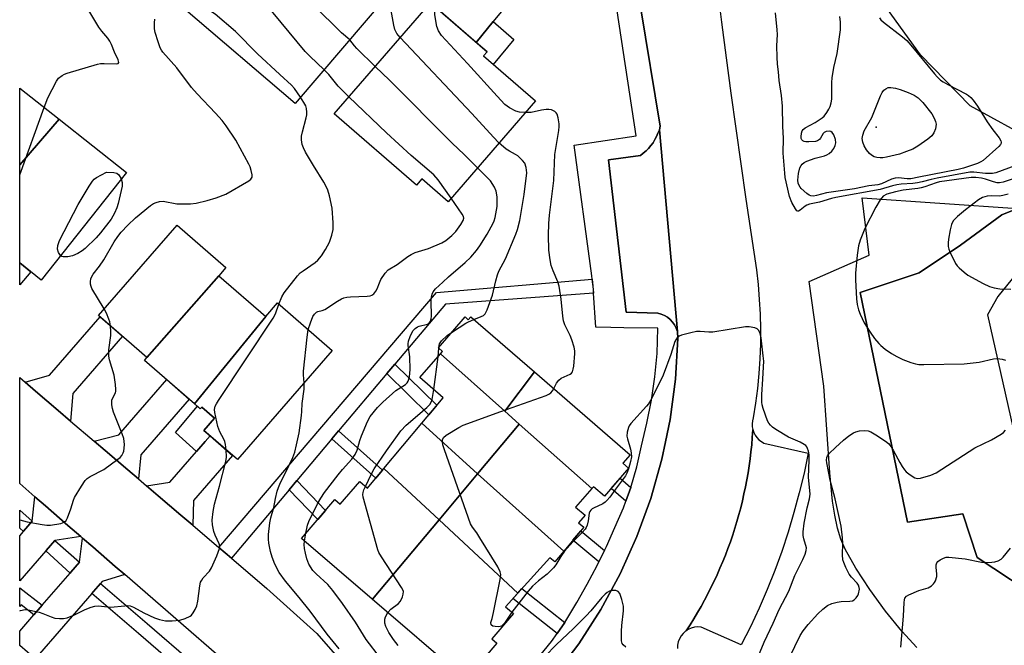
# Model space of a CAD drawing. Units: inches. Extents: x 1261765 to 1267765, y 529452 to 533453.
# Drawn here: x 1261765 to 1262064, y 531717 to 531907 of the extents above; entities that cross this region are included whole.
import ezdxf

# ---------------------------------------------------------------- set-up
doc = ezdxf.new("R2010")
doc.units = ezdxf.units.IN
doc.header["$MEASUREMENT"] = 0
for name, color, linetype in [('BLDG-Footprint', 5, 'Continuous'), ('ELEV-Spot Elevation', 7, 'Continuous'), ('TRANS-Non Street Sidewalk', 7, 'Continuous'), ('TRANS-Parking Lot', 4, 'Continuous'), ('TRANS-Road', 130, 'Continuous'), ('TRANS-Street Sidewalk', 7, 'Continuous'), ('Undefined', 1, 'Continuous')]:
    doc.layers.add(name, color=color, linetype=linetype)

msp = doc.modelspace()

# ---------------------------------------------------------------- linework, layer by layer
at = {"layer": 'BLDG-Footprint'}
for points, elevation in [([(1261841.43, 531940.98), (1261856.06, 531928.49), (1261858.36, 531931.19), (1261877.57, 531914.8), (1261848.87, 531881.18), (1261815.03, 531910.06)], 537.56), ([(1261921.66, 531881.95), (1261895.2, 531851.42), (1261887.2, 531858.34), (1261885.58, 531856.47), (1261860.67, 531878.06), (1261889.83, 531911.71), (1261906.99, 531896.84), (1261905.91, 531895.6)], 539.73), ([(1261777.33, 531876.4), (1261765.38, 531862.62), (1261765.34, 531862.59), (1261765.35, 531885.87)], 529.91), ([(1261765.34, 531862.59), (1261765.38, 531862.62), (1261777.33, 531876.4), (1261797.68, 531860.31), (1261771.89, 531827.69), (1261765.34, 531832.87)], 531.5), ([(1261825.72, 531828.97), (1261803.91, 531804.21), (1261789.24, 531816.94), (1261813.03, 531844.33), (1261827.86, 531831.44)], 533.18), ([(1261839.91, 531816.65), (1261818.29, 531790.22), (1261803.16, 531803.35), (1261803.91, 531804.21), (1261825.72, 531828.97)], 533.67), ([(1261818.29, 531790.22), (1261839.91, 531816.65), (1261843.48, 531820.76), (1261860.09, 531806.34), (1261831.36, 531773.26), (1261821.17, 531782.11), (1261824.41, 531785.84), (1261820.55, 531789.2), (1261820.08, 531788.66)], 535.29), ([(1261921.37, 531799.85), (1261912.38, 531788), (1261892.86, 531805.29), (1261893.54, 531806.07), (1261892.29, 531807.15), (1261900.37, 531816.49), (1261901.32, 531815.66), (1261902.09, 531816.55)], 540.53), ([(1261912.38, 531788), (1261916.75, 531784.06), (1261904.12, 531769), (1261887.19, 531784.28), (1261893.68, 531792.04), (1261886.66, 531798.12), (1261892.86, 531805.29)], 540.39), ([(1261938.79, 531764.53), (1261916.75, 531784.06), (1261912.38, 531788), (1261921.37, 531799.85), (1261950.39, 531774.73), (1261948.17, 531772.18), (1261949.9, 531770.68), (1261942.56, 531762.2), (1261939.26, 531765.06)], 541.71), ([(1261904.12, 531769), (1261892.5, 531755), (1261875.76, 531770.62), (1261887.19, 531784.28)], 540.63), ([(1261938.79, 531764.53), (1261933.86, 531758.83), (1261936.73, 531756.42), (1261934.77, 531754.08), (1261936.32, 531752.78), (1261930.24, 531745.51), (1261904.12, 531769), (1261916.75, 531784.06)], 541.39), ([(1261892.5, 531755), (1261872.25, 531731), (1261872.21, 531730.96), (1261850.76, 531749.38), (1261860.89, 531761.18), (1261862.53, 531759.78), (1261868.41, 531766.62), (1261870.75, 531764.61), (1261875.76, 531770.62)], 539.95), ([(1261930.24, 531745.51), (1261927.51, 531742.25), (1261926, 531743.52), (1261916.29, 531732.76), (1261892.5, 531755), (1261904.12, 531769)], 541.16), ([(1261916.29, 531732.76), (1261912.61, 531728.67), (1261915.01, 531726.61), (1261908.48, 531719), (1261910.02, 531717.68), (1261900.57, 531706.68), (1261899.97, 531707.12), (1261872.21, 531730.96), (1261872.25, 531731), (1261892.5, 531755)], 540.37)]:
    msp.add_lwpolyline(points, close=True, dxfattribs=dict(at, elevation=elevation))
at = {"layer": 'ELEV-Spot Elevation'}
msp.add_point((1262024.94, 531874, 548.48), dxfattribs=at)
at = {"layer": 'TRANS-Non Street Sidewalk'}
for points in [[(1261903.66, 531899.72), (1261908.9, 531906.04), (1261915.08, 531900.56), (1261908.88, 531893.03), (1261905.91, 531895.6), (1261906.99, 531896.84)], [(1261876.65, 531799.33), (1261879.1, 531802.23), (1261891.8, 531789.8), (1261889.37, 531786.88)], [(1261823.06, 531780.47), (1261821.58, 531778.77), (1261819.61, 531776.5), (1261818.91, 531775.7), (1261812.61, 531781.49), (1261819.19, 531789.44), (1261820.08, 531788.66), (1261820.55, 531789.2), (1261824.41, 531785.84), (1261821.17, 531782.11)], [(1261859.96, 531779.53), (1261862.02, 531781.97), (1261875.3, 531770.06), (1261873.26, 531767.62)], [(1261950.61, 531764.84), (1261949.09, 531760.67), (1261944.59, 531764.55), (1261947.31, 531767.69)], [(1261846.98, 531764.14), (1261849.32, 531766.91), (1261858.04, 531757.86), (1261855.69, 531755.12)], [(1261942.59, 531745.71), (1261940.92, 531742.27), (1261933.02, 531748.84), (1261935.4, 531751.68)], [(1261772.13, 531729.13), (1261771.58, 531728.49), (1261769.61, 531726.23), (1261765.74, 531729.22), (1261765.34, 531728.77), (1261765.34, 531734.4)], [(1261930.56, 531723.96), (1261928.23, 531720.62), (1261914.86, 531731.17), (1261916.29, 531732.76), (1261917.59, 531734.2)]]:
    msp.add_lwpolyline(points, close=True, dxfattribs=at)
at = {"layer": 'TRANS-Parking Lot'}
for points in [[(1261964.73, 531812.12), (1261964.32, 531813.13), (1261963.85, 531814.08), (1261963.25, 531814.96), (1261962.53, 531815.75), (1261961.71, 531816.42), (1261960.79, 531816.97), (1261959.81, 531817.39), (1261958.77, 531817.65), (1261949.14, 531817.91), (1261943.79, 531864.09), (1261953.48, 531865.44), (1261954.37, 531866.09), (1261955.2, 531866.81), (1261955.96, 531867.58), (1261956.67, 531868.42), (1261957.32, 531869.3), (1261957.89, 531870.23), (1261958.4, 531871.2), (1261958.82, 531872.21), (1261959.27, 531873.25)], [(1261967.38, 531721.42), (1261968.54, 531723.23), (1261969.68, 531725.06), (1261970.79, 531726.91), (1261971.87, 531728.78), (1261972.9, 531730.67), (1261973.91, 531732.57), (1261974.89, 531734.49), (1261975.83, 531736.44), (1261976.74, 531738.39), (1261977.61, 531740.36), (1261978.45, 531742.35), (1261979.26, 531744.35), (1261980.02, 531746.36), (1261980.76, 531748.39), (1261981.46, 531750.43), (1261982.12, 531752.48), (1261982.75, 531754.55), (1261983.34, 531756.62), (1261983.89, 531758.7), (1261984.41, 531760.8), (1261984.89, 531762.9), (1261985.33, 531765.01), (1261985.74, 531767.12), (1261986.11, 531769.25), (1261986.44, 531771.38), (1261986.74, 531773.52), (1261987, 531775.65), (1261987.22, 531777.8), (1261987.4, 531779.95), (1261987.57, 531782.35), (1261987.86, 531781.49), (1261988.28, 531780.69), (1261988.8, 531779.95), (1261989.43, 531779.3), (1261990.15, 531778.74), (1261990.93, 531778.3), (1262004.36, 531775.25), (1262003.1, 531769.2), (1262001.66, 531763.19), (1262000.05, 531757.22), (1261998.27, 531751.31), (1261996.32, 531745.44), (1261994.2, 531739.64), (1261991.91, 531733.9), (1261989.46, 531728.22), (1261986.85, 531722.62), (1261984.08, 531717.1), (1261971.87, 531722.55), (1261970.87, 531722.61), (1261969.88, 531722.5), (1261968.92, 531722.24), (1261968.01, 531721.84)]]:
    msp.add_lwpolyline(points, close=True, dxfattribs=at)
msp.add_lwpolyline([(1262037.33, 531716.32), (1262032.74, 531721.26), (1262027.77, 531727.33), (1262023.01, 531733.88), (1262018.79, 531740.39), (1262015.57, 531746.15), (1262014.28, 531749.16), (1262013.26, 531752.5), (1262012.4, 531756.4), (1262011.73, 531760.65), (1262010.88, 531769.23), (1262009.08, 531795.53), (1262004.69, 531827.23), (1262022.86, 531835.23), (1262020.75, 531852.63), (1262067.76, 531849.34), (1262063.09, 531847.48), (1262050.57, 531838.24), (1262038.01, 531829.9), (1262020.09, 531823.96), (1262034.42, 531754.32), (1262051.18, 531756.87), (1262055.58, 531743.62), (1262096.57, 531716.58)], dxfattribs=at)
for points in [[(1262604.43, 531858.44, 0), (1262464.68, 531816.32, 0), (1262308.34, 531772.28, 0), (1262190.76, 531740.41, 0), (1262096.57, 531716.58, 0), (1262055.58, 531743.62, 0), (1262051.18, 531756.87, 0), (1262034.42, 531754.32, 0), (1262020.09, 531823.96, 0), (1262038.01, 531829.9, 0), (1262050.57, 531838.24, 0), (1262063.09, 531847.48, 0), (1262067.76, 531849.34, 0), (1262080.13, 531854.28, 0), (1262158.29, 531875.58, 0), (1262297.15, 531911.63, 0), (1262406.69, 531934.71, 0), (1262529.99, 531963.02, 0), (1262569.78, 531971.46, 0), (1262646.99, 531987.84, 0)], [(1262226.38, 531913.06, 0), (1262143.64, 531892.75, 0), (1262112.02, 531886.55, 0), (1262094.58, 531886.67, 0), (1262084.51, 531887.08, 0), (1262073.4, 531869.61, 0), (1262053.41, 531880.44, 0), (1262038.38, 531895.89, 0), (1262018.35, 531923.76, 0)], [(1262068.78, 531831.29, 0), (1262061.82, 531822.72, 0), (1262058.66, 531817.19, 0), (1262071.98, 531758.5, 0)]]:
    msp.add_polyline3d(points, dxfattribs=at)
at = {"layer": 'TRANS-Road'}
for points in [[(1261923.64, 531933.24), (1261926.48, 531932.85), (1261929.97, 531932.21), (1261930.5, 531932.05), (1261908.9, 531906.04), (1261903.66, 531899.72), (1261890.81, 531910.86), (1261905.36, 531928.38), (1261903.33, 531937.27), (1261909.68, 531935.65), (1261911.15, 531935.36), (1261915.64, 531934.49), (1261918.04, 531934.02)], [(1261768.75, 531830.18), (1261765.34, 531826.26), (1261765.34, 531832.87)], [(1261780.76, 531784.96), (1261776.99, 531788.18), (1261770.14, 531794.02), (1261766.98, 531796.72), (1261774.33, 531798.84), (1261789.7, 531816.54), (1261796.5, 531810.64), (1261781.42, 531793.29)], [(1261801.31, 531767.44), (1261798.08, 531770.19), (1261791.24, 531776.02), (1261787.93, 531778.84), (1261795.4, 531780.82), (1261801.27, 531787.57), (1261803.23, 531789.84), (1261809.89, 531797.51), (1261816.69, 531791.61), (1261802.03, 531774.73)], [(1261817.8, 531753.37), (1261814.15, 531756.49), (1261807.3, 531762.33), (1261803.73, 531765.37), (1261810.89, 531766.46), (1261818.91, 531775.7), (1261819.61, 531776.5), (1261821.58, 531778.77), (1261823.06, 531780.47), (1261829.85, 531774.57), (1261818.01, 531760.93)], [(1261783.86, 531749.96), (1261775.96, 531748.73), (1261775.95, 531748.72), (1261773.34, 531745.71), (1261773.24, 531745.6), (1261765.34, 531736.5), (1261765.34, 531750.22), (1261766.44, 531751.5), (1261766.53, 531751.6), (1261769.15, 531754.62), (1261769.91, 531762.04), (1261773.16, 531759.23), (1261779.96, 531753.33)], [(1261797.16, 531738.43), (1261790.32, 531736.35), (1261789.83, 531735.78), (1261787.7, 531733.33), (1261787.19, 531732.74), (1261769.98, 531712.93), (1261765.33, 531716.91), (1261765.33, 531721.3), (1261769.61, 531726.23), (1261771.58, 531728.49), (1261772.13, 531729.13), (1261780.61, 531738.89), (1261780.88, 531739.2), (1261783.5, 531742.22), (1261784.36, 531749.52), (1261787.49, 531746.81), (1261794.29, 531740.91)]]:
    msp.add_lwpolyline(points, close=True, dxfattribs=at)
for points in [[(1261977.39, 531911.52), (1261978.12, 531905.79), (1261979.52, 531895.06), (1261980.95, 531884.34), (1261982.43, 531873.62), (1261983.93, 531862.91), (1261985.47, 531852.21), (1261987.05, 531841.51), (1261988.67, 531830.81), (1261989.17, 531826.34), (1261989.54, 531821.84), (1261989.78, 531817.34), (1261989.88, 531812.84), (1261989.85, 531808.33), (1261989.68, 531803.82), (1261989.38, 531799.33), (1261988.95, 531794.84), (1261988.38, 531790.37), (1261987.68, 531785.92), (1261987.45, 531785.04), (1261987.36, 531784.14), (1261987.4, 531783.24), (1261987.57, 531782.35), (1261987.4, 531779.95), (1261987.22, 531777.8), (1261987, 531775.65), (1261986.74, 531773.52), (1261986.44, 531771.38), (1261986.11, 531769.25), (1261985.74, 531767.12), (1261985.33, 531765.01), (1261984.89, 531762.9), (1261984.41, 531760.8), (1261983.89, 531758.7), (1261983.34, 531756.62), (1261982.75, 531754.55), (1261982.12, 531752.48), (1261981.46, 531750.43), (1261980.76, 531748.39), (1261980.02, 531746.36), (1261979.26, 531744.35), (1261978.45, 531742.35), (1261977.61, 531740.36), (1261976.74, 531738.39), (1261975.83, 531736.44), (1261974.89, 531734.49), (1261973.91, 531732.57), (1261972.9, 531730.67), (1261971.87, 531728.78), (1261970.79, 531726.91), (1261969.68, 531725.06), (1261968.54, 531723.23), (1261967.38, 531721.42), (1261967.18, 531721.29), (1261966.44, 531720.62), (1261965.82, 531719.85), (1261965.33, 531718.98), (1261964.97, 531718.05), (1261964.77, 531717.08), (1261964.72, 531716.08)], [(1261927.39, 531707.61), (1261934.79, 531717.47), (1261941.45, 531727.86), (1261947.33, 531738.7), (1261952.41, 531749.93), (1261956.65, 531761.51), (1261960.02, 531773.37), (1261961.12, 531778.67), (1261962.53, 531785.45), (1261964.14, 531797.68), (1261964.85, 531809.99), (1261964.73, 531812.12), (1261959.27, 531873.25), (1261959.44, 531874.31), (1261953.53, 531910.48)], [(1261842.78, 531698.89), (1261797.16, 531738.43), (1261794.29, 531740.91), (1261787.49, 531746.81), (1261784.36, 531749.52), (1261783.86, 531749.96), (1261779.96, 531753.33), (1261773.16, 531759.23), (1261769.91, 531762.04), (1261765.34, 531766), (1261765.34, 531798.11), (1261766.98, 531796.72), (1261770.14, 531794.02), (1261776.99, 531788.18), (1261780.76, 531784.96), (1261787.93, 531778.84), (1261791.24, 531776.02), (1261798.08, 531770.19), (1261801.31, 531767.44), (1261803.73, 531765.37), (1261807.3, 531762.33), (1261814.15, 531756.49), (1261817.8, 531753.37), (1261825.69, 531746.64), (1261829.49, 531743.4), (1261840.29, 531734.19), (1261855.45, 531720.56), (1261868.71, 531705.29)]]:
    msp.add_lwpolyline(points, dxfattribs=at)
at = {"layer": 'TRANS-Street Sidewalk'}
for points in [[(1261922.11, 531712.66), (1261926.52, 531718.17), (1261928.23, 531720.62), (1261930.56, 531723.96), (1261934.19, 531729.99), (1261937.39, 531735.52), (1261940.38, 531741.16), (1261940.92, 531742.27), (1261942.59, 531745.71), (1261943.17, 531746.91), (1261945.75, 531752.75), (1261948.38, 531758.71), (1261949.09, 531760.67), (1261950.61, 531764.84), (1261952.42, 531771.11), (1261953.81, 531777.46), (1261955.48, 531784.36), (1261956.84, 531791.33), (1261957.88, 531798.36), (1261958.61, 531805.41), (1261958.81, 531813.06), (1261948.46, 531813.24), (1261944.55, 531813.3), (1261939.99, 531813.38), (1261939.31, 531823.76), (1261939.24, 531824.9), (1261938.89, 531827.93), (1261938.77, 531828.96), (1261933.41, 531868.55), (1261952.25, 531871.43), (1261946.46, 531909.24)], [(1261953.53, 531910.48), (1261959.44, 531874.31), (1261959.27, 531873.25), (1261958.82, 531872.21), (1261958.4, 531871.2), (1261957.89, 531870.23), (1261957.32, 531869.3), (1261956.67, 531868.42), (1261955.96, 531867.58), (1261955.2, 531866.81), (1261954.37, 531866.09), (1261953.48, 531865.44), (1261943.79, 531864.09), (1261949.14, 531817.91), (1261958.77, 531817.65), (1261959.81, 531817.39), (1261960.79, 531816.97), (1261961.71, 531816.42), (1261962.53, 531815.75), (1261963.25, 531814.96), (1261963.85, 531814.08), (1261964.32, 531813.13), (1261964.73, 531812.12), (1261964.85, 531809.99), (1261964.14, 531797.68), (1261962.53, 531785.45), (1261961.12, 531778.67), (1261960.02, 531773.37), (1261956.65, 531761.51), (1261952.41, 531749.93), (1261947.33, 531738.7), (1261941.45, 531727.86), (1261934.79, 531717.47), (1261927.39, 531707.61)], [(1261815.48, 531708.37), (1261801.36, 531720.57), (1261787.19, 531732.74), (1261787.7, 531733.33), (1261789.83, 531735.78), (1261803.99, 531723.62), (1261818.03, 531711.49)]]:
    msp.add_lwpolyline(points, dxfattribs=at)
for points in [[(1261939.31, 531823.76), (1261894.36, 531820.33), (1261879.1, 531802.23), (1261876.65, 531799.33), (1261862.02, 531781.97), (1261859.96, 531779.53), (1261849.32, 531766.91), (1261846.98, 531764.14), (1261829.49, 531743.4), (1261825.69, 531746.64), (1261891.67, 531823.93), (1261938.89, 531827.93)], [(1261769.15, 531754.62), (1261766.53, 531751.6), (1261766.44, 531751.5), (1261765.34, 531752.46), (1261765.34, 531757.93)], [(1261783.5, 531742.22), (1261780.88, 531739.2), (1261780.61, 531738.89), (1261773.24, 531745.6), (1261773.34, 531745.71), (1261775.95, 531748.72)]]:
    msp.add_lwpolyline(points, close=True, dxfattribs=at)
at = {"layer": 'Undefined'}
for p, q in [((1261765.34, 531859.61, 530), (1261772.76, 531880.01, 530)), ((1261892.14, 531804.45, 540), (1261892.36, 531807.08, 540)), ((1261892.36, 531807.08, 540), (1261892.38, 531807.26, 540)), ((1261890.84, 531794.5, 540), (1261892.14, 531804.45, 540)), ((1261851.69, 531748.59, 538), (1261852.1, 531750.95, 538))]:
    msp.add_line(p, q, dxfattribs=at)
for points, elevation in [([(1261865.36, 531900.5), (1261862.87, 531902.64), (1261861.56, 531903.87), (1261838.08, 531927.08), (1261836.7, 531928.63), (1261835.9, 531929.74), (1261835.07, 531931.12), (1261834.34, 531932.69)], 538), ([(1261857.62, 531891.43), (1261853.26, 531895.49), (1261851.85, 531896.92), (1261837.31, 531914.63), (1261832.65, 531919.67), (1261829.72, 531922.68), (1261827.78, 531925)], 536), ([(1261850.47, 531883.06), (1261848.64, 531885.69), (1261847.71, 531886.77), (1261844.16, 531889.93), (1261837.41, 531896.23), (1261830.79, 531902.96), (1261824.57, 531908.29), (1261820.63, 531910.81), (1261819.77, 531911.46), (1261818.89, 531912.44), (1261818.18, 531913.75)], 534), ([(1261880.68, 531901.15), (1261879.69, 531902.44), (1261879.09, 531903.6), (1261878.71, 531904.93), (1261878.19, 531908.22), (1261877.5, 531911.27), (1261877.06, 531912.25), (1261876.7, 531912.67), (1261876.14, 531913.14)], 540), ([(1261772.76, 531880.01), (1261773.89, 531882.88), (1261776.51, 531887.94), (1261777.11, 531888.84), (1261778.17, 531889.67), (1261778.92, 531890.05), (1261779.76, 531890.35), (1261788.91, 531893.13), (1261789.78, 531893.29), (1261790.97, 531893.35), (1261794.61, 531893.21), (1261795.2, 531893.33), (1261795.36, 531893.57), (1261795.15, 531894.42), (1261794.06, 531896.77), (1261793.2, 531899.03), (1261792.7, 531900.06), (1261792.01, 531900.99), (1261790.2, 531903.13), (1261789.35, 531904.3), (1261786, 531909.86)], 530), ([(1261918.6, 531878.42), (1261916.84, 531878.55), (1261915.73, 531878.82), (1261913.78, 531879.9), (1261912.43, 531880.93), (1261910.03, 531883.41), (1261901.06, 531893.34), (1261893.23, 531901.83), (1261892.26, 531903.22), (1261891.77, 531904.56), (1261891.19, 531908.07), (1261891.18, 531910.54)], 542), ([(1262066.98, 531862.27), (1262061.19, 531860.15), (1262060.22, 531860), (1262058.05, 531860.02), (1262054.56, 531860.38), (1262053.4, 531860.33), (1262043.41, 531858.57), (1262041.67, 531858.17), (1262038.93, 531857.4), (1262037.51, 531857.1), (1262036.05, 531856.9), (1262032.58, 531856.71), (1262031.22, 531856.52), (1262029.9, 531856.22), (1262026.16, 531855.08), (1262012.74, 531852.71), (1262011.39, 531852.39), (1262007.8, 531851.33), (1262004.76, 531850.68), (1262003.95, 531850.38), (1262003.43, 531850.1), (1262001.97, 531848.89), (1262001.41, 531848.56), (1262001.23, 531848.55), (1262000.91, 531848.71), (1262000.46, 531849.25), (1261999.36, 531851.2), (1261998.64, 531853.03), (1261997.42, 531858.8), (1261997.23, 531860.11), (1261996.73, 531866.15), (1261996.88, 531870.71), (1261996.67, 531874.24), (1261996.61, 531880.4), (1261996.28, 531883.58), (1261995.6, 531888.17), (1261995.4, 531890.79), (1261995.07, 531893.11), (1261994.92, 531895.19), (1261994.81, 531898.66), (1261995, 531902.11), (1261994.97, 531903.49), (1261994.45, 531908.62)], 544), ([(1261790.96, 531818.92), (1261787.17, 531825.16), (1261786.96, 531825.69), (1261786.79, 531826.46), (1261786.75, 531827.24), (1261786.88, 531828.02), (1261787.2, 531828.78), (1261787.63, 531829.5), (1261789.51, 531831.93), (1261790.83, 531833.82), (1261794, 531839.23), (1261795.07, 531840.86), (1261796.13, 531842.18), (1261798.14, 531844.36), (1261800.39, 531846.51), (1261805.02, 531850.3), (1261805.93, 531850.91), (1261806.67, 531851.23), (1261807.75, 531851.51), (1261808.85, 531851.58), (1261813, 531850.83), (1261814.74, 531850.74), (1261817.08, 531850.74), (1261818.79, 531850.96), (1261822.13, 531851.8), (1261824.89, 531852.6), (1261827.83, 531853.75), (1261834.76, 531857.71), (1261835.4, 531858.21), (1261835.76, 531858.83), (1261835.78, 531859.57), (1261835.52, 531860.93), (1261835.19, 531862.02), (1261834.84, 531862.79), (1261830.83, 531870.11), (1261827.92, 531874.39), (1261826.69, 531876.01), (1261824.71, 531878.26), (1261819.15, 531884.13), (1261817.46, 531886.02), (1261812.96, 531891.96), (1261808.73, 531896.71), (1261808.28, 531897.37), (1261807.95, 531898.02), (1261807.28, 531899.86), (1261806.44, 531902.67), (1261806.24, 531903.84), (1261806.15, 531905.63), (1261806.26, 531906.72)], 532), ([(1262025.95, 531907.16), (1262026.37, 531906.56), (1262027.17, 531905.79), (1262032.9, 531901.42), (1262034.24, 531900.23), (1262035.5, 531898.82), (1262042.69, 531890.15), (1262043.46, 531889.28), (1262044.48, 531888.3), (1262045.22, 531887.75), (1262046.68, 531886.9), (1262052.31, 531884.03), (1262052.96, 531883.6), (1262053.66, 531882.98), (1262054.35, 531882.2), (1262055.68, 531880.36), (1262058.65, 531875.63), (1262060.3, 531873.25), (1262062.21, 531870.76), (1262062.76, 531869.86), (1262062.86, 531869.42), (1262062.83, 531869.16), (1262062.62, 531868.75), (1262062.11, 531868.17), (1262057.38, 531863.94), (1262056.67, 531863.46), (1262055.68, 531863), (1262051.47, 531861.62), (1262049.8, 531861.18), (1262037.92, 531858.83), (1262035.42, 531858.4), (1262034.35, 531858.33), (1262031.74, 531858.67), (1262030.68, 531858.59), (1262029.57, 531858.23), (1262026.57, 531856.89), (1262025.51, 531856.55), (1262022.74, 531856.28), (1262018.42, 531855.34), (1262009.95, 531854.08), (1262006.89, 531853.26), (1262005.95, 531853.1), (1262005.11, 531853.21), (1262004.63, 531853.44), (1262003.94, 531853.91), (1262002.23, 531855.42), (1262001.87, 531855.84), (1262001.5, 531856.5), (1262001.32, 531857.07), (1262001.23, 531857.92), (1262001.38, 531859.93), (1262001.85, 531861.73), (1262002.2, 531862.42), (1262002.51, 531862.82), (1262003.16, 531863.32), (1262003.95, 531863.69), (1262006.5, 531864.62), (1262009.29, 531865.37), (1262010.03, 531865.68), (1262010.72, 531866.07), (1262011.53, 531866.72), (1262012.16, 531867.55), (1262012.57, 531868.45), (1262012.69, 531869.22), (1262012.62, 531870.32), (1262012.12, 531871.71), (1262011.64, 531872.38), (1262011.23, 531872.66), (1262010.78, 531872.78), (1262009.83, 531872.73), (1262009.19, 531872.41), (1262008.85, 531872.05), (1262008.04, 531870.64), (1262007.74, 531870.27), (1262007.15, 531869.88), (1262006.61, 531869.72), (1262004.54, 531869.53), (1262003.66, 531869.55), (1262003.13, 531869.65), (1262002.72, 531869.87), (1262002.43, 531870.19), (1262002.26, 531870.6), (1262002.19, 531871.07), (1262002.28, 531872.18), (1262002.54, 531872.87), (1262002.81, 531873.26), (1262003.45, 531873.77), (1262006.46, 531875.41), (1262008.57, 531876.8), (1262009.17, 531877.38), (1262010.04, 531878.5), (1262010.63, 531879.45), (1262010.98, 531880.27), (1262011.32, 531881.39), (1262011.48, 531882.52), (1262011.55, 531884.79), (1262011.47, 531887.58), (1262011.61, 531888.99), (1262012.12, 531892.09), (1262013.14, 531896.34), (1262014.14, 531903.52), (1262014.16, 531905.82), (1262013.95, 531907.53)], 546), ([(1261873.11, 531892.42), (1261867.58, 531897.84), (1261866.8, 531898.69), (1261865.36, 531900.5)], 538), ([(1261910.62, 531869.22), (1261908.95, 531870.94), (1261902.36, 531878.15), (1261880.68, 531901.15)], 540), ([(1261865.15, 531883.24), (1261861.87, 531886.4), (1261859.02, 531890.01), (1261857.62, 531891.43)], 536), ([(1261904.12, 531861.71), (1261900.11, 531865.72), (1261896.45, 531869.17), (1261877.48, 531888.26), (1261873.11, 531892.42)], 538), ([(1261843.92, 531820.38), (1261844.82, 531822.59), (1261845.49, 531823.86), (1261849.55, 531829), (1261850.37, 531829.83), (1261851.25, 531830.52), (1261854.88, 531832.99), (1261855.69, 531833.73), (1261856.79, 531834.98), (1261858.01, 531836.93), (1261859.23, 531839.21), (1261859.97, 531841.33), (1261860.36, 531842.97), (1261860.36, 531845.04), (1261860.05, 531849.5), (1261859.21, 531853.24), (1261858.72, 531854.93), (1261858.26, 531856.02), (1261857.57, 531857.33), (1261854.36, 531862.4), (1261851.99, 531866.43), (1261851.33, 531867.73), (1261850.98, 531868.79), (1261850.71, 531870.15), (1261850.72, 531871.25), (1261851.02, 531872.63), (1261852.16, 531876.89), (1261852.34, 531877.76), (1261852.41, 531878.61), (1261852.29, 531879.69), (1261852.07, 531880.48), (1261851.51, 531881.52), (1261850.47, 531883.06)], 534), ([(1261896.1, 531852.46), (1261892.2, 531858.06), (1261890.85, 531859.61), (1261884.05, 531865.42), (1261876.51, 531872.3), (1261865.15, 531883.24)], 536), ([(1261927.21, 531794.8), (1261928.01, 531796.48), (1261928.72, 531797.39), (1261929.5, 531797.92), (1261932.15, 531799.19), (1261932.58, 531799.51), (1261932.89, 531799.92), (1261933.14, 531800.7), (1261933.28, 531801.57), (1261933.66, 531805.43), (1261933.61, 531806.28), (1261933.42, 531807.38), (1261932.75, 531809.57), (1261932.22, 531810.91), (1261930.62, 531814.1), (1261930.18, 531815.34), (1261929.96, 531816.75), (1261929.45, 531821.87), (1261928.9, 531825.82), (1261928.5, 531827.15), (1261927.04, 531830.49), (1261926.45, 531832.09), (1261926.1, 531833.8), (1261925.76, 531836.71), (1261925.62, 531841.27), (1261925.73, 531844.81), (1261925.89, 531847.39), (1261927.21, 531857.86), (1261927.56, 531865.77), (1261928.79, 531873.04), (1261928.91, 531874.19), (1261928.89, 531875.07), (1261928.6, 531876.84), (1261928.24, 531877.93), (1261927.93, 531878.38), (1261927.53, 531878.73), (1261926.56, 531879.25), (1261925.75, 531879.39), (1261924.9, 531879.36), (1261923.46, 531879.16), (1261920.36, 531878.47), (1261918.6, 531878.42)], 542), ([(1261902.97, 531815.78), (1261905.24, 531816.6), (1261905.9, 531816.93), (1261906.4, 531817.44), (1261907.04, 531818.71), (1261908.66, 531823.14), (1261909.63, 531827.44), (1261910.17, 531829.3), (1261910.62, 531830.33), (1261912.59, 531834.12), (1261915.74, 531841.61), (1261916.24, 531842.97), (1261916.92, 531845.75), (1261918.27, 531853.65), (1261919.04, 531860.17), (1261918.89, 531861.83), (1261918.47, 531863.09), (1261917.78, 531863.96), (1261916.29, 531865.28), (1261915.59, 531865.77), (1261913.77, 531866.73), (1261912.76, 531867.35), (1261910.62, 531869.22)], 540), ([(1261777.75, 531835.1), (1261777.12, 531836.04), (1261776.8, 531837.08), (1261776.9, 531838.12), (1261777.42, 531839.7), (1261783.1, 531850.54), (1261786.42, 531856.15), (1261787.37, 531857.62), (1261787.95, 531858.24), (1261788.63, 531858.72), (1261791.64, 531860.34), (1261793.89, 531860.25), (1261794.79, 531860.04), (1261795.39, 531859.54), (1261796.1, 531858.32)], 532), ([(1261852.1, 531750.95), (1261852.6, 531753.43), (1261852.98, 531754.54), (1261855.59, 531759.83), (1261856.59, 531761.61), (1261857.74, 531763.28), (1261861.92, 531768.63), (1261863.22, 531770.24), (1261866.04, 531773.42), (1261867.01, 531774.83), (1261867.6, 531776.12), (1261868.45, 531779.09), (1261868.93, 531780.45), (1261870.75, 531784.78), (1261871.56, 531786.33), (1261873.76, 531789.04), (1261875.39, 531790.72), (1261879.36, 531794.22), (1261882.3, 531796.06), (1261882.83, 531796.59), (1261883.09, 531797.02), (1261883.46, 531798.34), (1261883.61, 531799.46), (1261883.67, 531800.62), (1261883.58, 531804.45), (1261883.07, 531807.81), (1261883.06, 531808.34), (1261883.22, 531809.19), (1261883.7, 531810.59), (1261884.18, 531811.68), (1261884.61, 531812.36), (1261885.18, 531812.98), (1261885.88, 531813.48), (1261886.4, 531813.71), (1261888.91, 531814.32), (1261889.43, 531814.67), (1261889.84, 531815.25), (1261890.05, 531815.96), (1261890.14, 531816.79), (1261890.09, 531821.32), (1261890.15, 531822.51), (1261890.32, 531823.36), (1261890.66, 531824.14), (1261891.38, 531825.01), (1261893.64, 531827), (1261895.31, 531828.71), (1261900.42, 531832.96), (1261902.08, 531834.63), (1261903.79, 531836.66), (1261904.84, 531838.09), (1261907.09, 531841.6), (1261908.9, 531844.91), (1261909.19, 531845.64), (1261909.47, 531846.69), (1261910.03, 531850.02), (1261910.08, 531851.17), (1261910.03, 531852.91), (1261909.8, 531854.61), (1261909.25, 531855.87), (1261908.06, 531857.75), (1261907.29, 531858.61), (1261904.12, 531861.71)], 538), ([(1261796.1, 531858.32), (1261796.43, 531857.22), (1261796.37, 531856.09), (1261795.23, 531850.93), (1261794.81, 531849.53), (1261794.05, 531847.93), (1261793.02, 531846.13), (1261789.86, 531841.98), (1261788.53, 531840.45), (1261785.14, 531837.28), (1261784.24, 531836.54), (1261782.99, 531835.75), (1261781.39, 531834.99), (1261779.96, 531834.71), (1261778.56, 531834.69), (1261778.07, 531834.84), (1261777.75, 531835.1)], 532), ([(1262069.28, 531859.25), (1262063.42, 531857.36), (1262062.32, 531857.14), (1262061.64, 531857.16), (1262060.55, 531857.42), (1262058.1, 531858.23), (1262056.85, 531858.53), (1262055.22, 531858.79), (1262053.79, 531858.76), (1262044.18, 531857.41), (1262043.19, 531857.14), (1262039.72, 531855.93), (1262038.6, 531855.63), (1262037.56, 531855.45), (1262033.16, 531854.94), (1262030.82, 531854.42), (1262028.21, 531853.67), (1262027.05, 531853.07), (1262026.15, 531852.03), (1262024.84, 531849.81), (1262021.55, 531843.33), (1262020.07, 531839.76), (1262019.64, 531838.06), (1262019.18, 531835.2), (1262018.74, 531829.75), (1262018.7, 531827.74), (1262019.01, 531822.03), (1262019.22, 531820.32), (1262019.59, 531818.64), (1262020.1, 531817.31), (1262021.37, 531814.75), (1262023.13, 531811.87), (1262024.47, 531809.97), (1262025.76, 531808.42), (1262026.37, 531807.81), (1262027.7, 531806.73), (1262029.56, 531805.4), (1262031.24, 531804.48), (1262033.04, 531803.65), (1262035.51, 531802.67), (1262036.86, 531802.28), (1262037.89, 531802.13), (1262039.37, 531802.09), (1262051.64, 531802.32), (1262056.14, 531802.82), (1262060.48, 531803.81), (1262061.72, 531803.88), (1262063.12, 531803.7), (1262064.19, 531803.4)], 542), ([(1261852.78, 531812.69), (1261853.45, 531814.73), (1261854.23, 531816.66), (1261854.66, 531817.39), (1261855.26, 531817.91), (1261855.76, 531818.14), (1261857.04, 531818.48), (1261857.81, 531818.79), (1261861.64, 531821.28), (1261862.87, 531821.98), (1261863.64, 531822.31), (1261864.46, 531822.5), (1261865.59, 531822.62), (1261870.69, 531822.78), (1261871.54, 531822.91), (1261872.06, 531823.1), (1261872.66, 531823.55), (1261873.32, 531824.36), (1261873.71, 531825.05), (1261874.36, 531826.83), (1261874.85, 531827.84), (1261876.09, 531829.75), (1261877.02, 531830.75), (1261879.79, 531832.42), (1261883.03, 531834.87), (1261883.96, 531835.45), (1261885.25, 531836), (1261889.23, 531837.22), (1261893.28, 531838.97), (1261894.54, 531839.68), (1261896.32, 531841.17), (1261897.52, 531842.43), (1261899.07, 531844.54), (1261899.77, 531845.75), (1261899.92, 531846.45), (1261899.84, 531846.93), (1261899.47, 531847.67), (1261896.1, 531852.46)], 536), ([(1262065.02, 531853.74), (1262063.39, 531853.27), (1262062.3, 531853.07), (1262059.97, 531853.25), (1262058.57, 531853.09), (1262057.23, 531852.69), (1262055.99, 531851.95), (1262052.01, 531848.99), (1262049.62, 531846.92), (1262048.42, 531845.72), (1262048.01, 531845.07), (1262047.8, 531844.56), (1262047.39, 531842.91), (1262046.85, 531840.1), (1262046.77, 531838.98), (1262046.83, 531837.89), (1262046.98, 531837.08), (1262047.26, 531836.28), (1262049.03, 531832.68), (1262049.5, 531831.98), (1262050.08, 531831.35), (1262051.63, 531830.03), (1262052.79, 531829.15), (1262057.42, 531826.62), (1262059.27, 531825.75), (1262060.68, 531825.35), (1262062.42, 531825.02), (1262065.77, 531824.92)], 540), ([(1261792.85, 531813.81), (1261792.66, 531815.01), (1261792.4, 531815.82), (1261791.62, 531817.67), (1261790.96, 531818.92)], 532), ([(1261827.92, 531776.25), (1261827.77, 531777.84), (1261827.55, 531778.73), (1261827.23, 531779.45), (1261825.97, 531781.66), (1261825.41, 531783.29), (1261824.44, 531787.57), (1261824.39, 531788.42), (1261824.62, 531789.45), (1261824.96, 531790.22), (1261825.58, 531791.23), (1261842.21, 531816.14), (1261842.88, 531817.45), (1261843.92, 531820.38)], 534), ([(1261896.49, 531812), (1261900.58, 531814.64), (1261901.35, 531815.06), (1261902.97, 531815.78)], 540), ([(1261765.34, 531755), (1261767.64, 531754.44), (1261772.15, 531753.59), (1261773.56, 531753.4), (1261774.71, 531753.44), (1261777.84, 531753.95), (1261778.85, 531754.31), (1261779.39, 531754.85), (1261779.78, 531755.6), (1261780.79, 531758.4), (1261781.61, 531761.02), (1261781.94, 531761.78), (1261784.05, 531765.26), (1261785.18, 531766.94), (1261785.76, 531767.54), (1261786.68, 531768.16), (1261790.85, 531770.31), (1261795.09, 531773.38), (1261795.75, 531773.93), (1261796.3, 531774.57), (1261796.69, 531775.3), (1261796.88, 531775.83), (1261797.01, 531776.7), (1261797.07, 531777.89), (1261797.04, 531778.78), (1261796.91, 531779.65), (1261796.43, 531781.04), (1261793.77, 531787.63), (1261793.45, 531788.75), (1261793.28, 531789.88), (1261793.24, 531790.72), (1261793.31, 531791.25), (1261793.49, 531791.75), (1261794.36, 531793.48), (1261794.48, 531794.02), (1261794.51, 531794.57), (1261794.38, 531796), (1261793.94, 531798.87), (1261792.54, 531803.52), (1261792.32, 531804.62), (1261792.32, 531806.55), (1261792.99, 531810.86), (1261792.99, 531812.05), (1261792.85, 531813.81)], 532), ([(1261851.55, 531796.5), (1261851.33, 531798.93), (1261851.33, 531800.1), (1261852.45, 531810.41), (1261852.78, 531812.69)], 536), ([(1261988.75, 531712.62), (1261991.03, 531717.92), (1261993.74, 531723.69), (1261995.59, 531727.87), (1261998.45, 531733.36), (1262000.29, 531738.17), (1262002.73, 531743.02), (1262003.42, 531744.62), (1262003.76, 531745.7), (1262003.79, 531746.57), (1262003.01, 531749.23), (1262002.85, 531750.31), (1262002.79, 531751.4), (1262003.13, 531754.03), (1262004.08, 531758.69), (1262004.74, 531761.4), (1262004.93, 531762.8), (1262004.89, 531763.93), (1262004.48, 531767.85), (1262004.64, 531773.24), (1262004.6, 531774.69), (1262004.44, 531775.82), (1262004.18, 531776.61), (1262003.93, 531777.1), (1262003.59, 531777.52), (1262003.16, 531777.88), (1262001.9, 531778.6), (1261998.36, 531780.09), (1261994.54, 531782.44), (1261993.55, 531783.1), (1261992.88, 531783.67), (1261992.39, 531784.28), (1261992.01, 531785), (1261990.73, 531788.78), (1261990.44, 531789.88), (1261990.32, 531790.73), (1261990.34, 531793.05), (1261990.56, 531797.69), (1261990.83, 531801.34), (1261990.86, 531803.08), (1261990.75, 531804.77), (1261990.08, 531810.13), (1261989.84, 531811.49), (1261989.44, 531812.41), (1261988.88, 531812.93), (1261988.13, 531813.21), (1261986.46, 531813.48), (1261985.31, 531813.47), (1261975.45, 531811.91), (1261974.28, 531811.9), (1261971.62, 531812.08), (1261970.46, 531812.05), (1261968.77, 531811.71), (1261965.97, 531811), (1261965.2, 531810.69), (1261964.62, 531810.22), (1261964.2, 531809.6), (1261963.97, 531809.08), (1261962.75, 531805.13), (1261960.39, 531798.9), (1261959.64, 531797.3), (1261956.52, 531791.21), (1261955.91, 531790.19), (1261955.36, 531789.49), (1261950.58, 531784.21), (1261950.09, 531783.49), (1261949.85, 531782.96), (1261949.45, 531781.55), (1261949.4, 531780.4), (1261949.58, 531779.56), (1261950.53, 531776.46), (1261950.72, 531775.29), (1261950.76, 531774.13), (1261950.51, 531772.68), (1261949.87, 531770.47), (1261949.38, 531769.14), (1261948.96, 531768.34), (1261945.91, 531764.27), (1261944.23, 531761.9), (1261943.34, 531760.86), (1261942.76, 531760.33), (1261942.06, 531759.86), (1261939.26, 531758.59), (1261938.83, 531758.34), (1261938.43, 531758), (1261938.15, 531757.55), (1261937.99, 531757.02), (1261937.64, 531754.72), (1261937.35, 531753.41), (1261937.07, 531752.67), (1261936.78, 531752.22), (1261935.86, 531751.18), (1261933, 531748.31), (1261930.5, 531745.56), (1261929.34, 531743.89), (1261927.87, 531741.35), (1261927.18, 531740.46), (1261925.22, 531738.56), (1261922.64, 531736.57), (1261920.78, 531734.93), (1261919.46, 531733.36), (1261914.53, 531727.01)], 542), ([(1261892.38, 531807.26), (1261892.64, 531808.36), (1261893.17, 531809.22), (1261894.93, 531810.89), (1261896.49, 531812)], 540), ([(1261870.14, 531765.14), (1261871.94, 531768.92), (1261872.76, 531770.43), (1261876.51, 531775.92), (1261880.88, 531782.03), (1261882.52, 531783.72), (1261888.77, 531789.02), (1261889.68, 531789.98), (1261890.1, 531790.66), (1261890.39, 531791.45), (1261890.84, 531794.5)], 540), ([(1261914.53, 531727.01), (1261912.27, 531723.69), (1261911.71, 531723.09), (1261911.35, 531722.84), (1261910.62, 531722.63), (1261909.5, 531722.66), (1261908.73, 531722.84), (1261908.35, 531723.07), (1261908.24, 531723.24), (1261908.18, 531723.87), (1261908.59, 531725.17), (1261909.01, 531726.94), (1261910.95, 531736.96), (1261911.14, 531738.41), (1261911.03, 531739.24), (1261910.26, 531740.79), (1261904.82, 531749.62), (1261903.86, 531751.11), (1261902.56, 531752.85), (1261902.02, 531753.82), (1261894.06, 531776.2), (1261893.63, 531777.74), (1261893.53, 531778.54), (1261893.55, 531779.31), (1261893.81, 531779.98), (1261894.63, 531780.7), (1261898.44, 531783.05), (1261899.75, 531783.74), (1261911.2, 531787.88), (1261924.96, 531792.69), (1261925.74, 531793.08), (1261926.33, 531793.52), (1261926.83, 531794.11), (1261927.21, 531794.8)], 542), ([(1261998.65, 531713.33), (1262001.9, 531719.93), (1262002.79, 531721.36), (1262004.39, 531723.34), (1262007.26, 531726.56), (1262008.78, 531727.98), (1262010.18, 531729.07), (1262011.47, 531729.67), (1262013.12, 531730.12), (1262014.3, 531730.26), (1262016.99, 531730.37), (1262017.83, 531730.53), (1262018.32, 531730.77), (1262018.93, 531731.35), (1262019.42, 531732.07), (1262019.65, 531732.6), (1262019.87, 531733.99), (1262019.85, 531734.55), (1262019.64, 531735.22), (1262019.24, 531735.81), (1262017.47, 531737.7), (1262016.82, 531738.56), (1262015.78, 531740.56), (1262015.13, 531742.13), (1262014.88, 531742.93), (1262014.73, 531744.45), (1262014.83, 531747.84), (1262014.79, 531749.61), (1262014.38, 531753.09), (1262012.49, 531761.38), (1262011.03, 531767.04), (1262009.96, 531772.27), (1262009.91, 531773.1), (1262010.02, 531773.9), (1262010.21, 531774.39), (1262010.71, 531775.09), (1262012.62, 531776.98), (1262015.1, 531779.17), (1262016.69, 531780.44), (1262018.07, 531781.37), (1262018.81, 531781.73), (1262019.93, 531781.98), (1262021.38, 531782.1), (1262022.5, 531782.01), (1262023.3, 531781.7), (1262024.82, 531780.81), (1262027.81, 531778.9), (1262028.67, 531778.16), (1262029.51, 531777.11), (1262030.24, 531775.98), (1262032.12, 531772.38), (1262032.85, 531771.14), (1262033.5, 531770.19), (1262034.07, 531769.56), (1262035.23, 531768.66), (1262036.72, 531767.78), (1262037.51, 531767.6), (1262038.35, 531767.7), (1262041.52, 531768.6), (1262043.17, 531769.29), (1262054.88, 531776.84), (1262059.87, 531779.25), (1262062.84, 531781.02), (1262063.52, 531781.53), (1262064.14, 531782.15)], 544), ([(1261765.33, 531727.5), (1261765.55, 531727.55), (1261766.99, 531727.81), (1261768.41, 531727.68), (1261771.24, 531727.06), (1261772.31, 531726.69), (1261774.91, 531725.59), (1261775.99, 531725.26), (1261777.45, 531725.08), (1261778.61, 531725.1), (1261779.74, 531725.37), (1261781.94, 531726.19), (1261785.21, 531727.83), (1261786.99, 531728.57), (1261788.07, 531728.87), (1261789.18, 531729.01), (1261792.82, 531728.6), (1261797.24, 531729.01), (1261798.12, 531729.02), (1261798.79, 531728.92), (1261799.82, 531728.53), (1261802.98, 531726.86), (1261806.23, 531725.32), (1261807.69, 531724.84), (1261809.56, 531724.44), (1261811.6, 531724.37), (1261813.86, 531724.64), (1261815.51, 531725.09), (1261817.01, 531725.81), (1261817.43, 531726.18), (1261817.95, 531726.87), (1261818.54, 531727.89), (1261819.01, 531728.97), (1261819.32, 531730.38), (1261819.9, 531735.02), (1261820.18, 531736.12), (1261820.53, 531736.79), (1261820.98, 531737.43), (1261822.84, 531739.52), (1261823.5, 531740.43), (1261825.14, 531744.16), (1261825.93, 531746.31), (1261826, 531747.02), (1261825.83, 531747.72), (1261824.57, 531750.37), (1261824.19, 531751.49), (1261823.77, 531753.5), (1261823.69, 531754.94), (1261824.01, 531757.51), (1261824.41, 531759.77), (1261825.94, 531765.22), (1261827.8, 531772.67), (1261827.98, 531774.06), (1261827.92, 531776.25)], 534), ([(1261876.93, 531726.91), (1261877.82, 531727.94), (1261880.12, 531729.68), (1261880.71, 531730.27), (1261881.11, 531730.96), (1261881.41, 531731.72), (1261881.61, 531732.5), (1261881.64, 531733.27), (1261881.49, 531733.8), (1261881.09, 531734.57), (1261874.99, 531743.85), (1261874.22, 531745.14), (1261873.88, 531745.95), (1261869.49, 531761.89), (1261869.38, 531762.74), (1261869.43, 531763.29), (1261869.68, 531764.1), (1261870.14, 531765.14)], 540), ([(1261874.75, 531713.12), (1261870.38, 531718.77), (1261867.15, 531724.04), (1261863.18, 531729.69), (1261860.23, 531733.61), (1261858.72, 531735.38), (1261855.17, 531738.67), (1261854.24, 531739.7), (1261853.02, 531741.59), (1261852.39, 531743.2), (1261851.93, 531744.92), (1261851.65, 531746.32), (1261851.58, 531747.57), (1261851.69, 531748.59)], 538), ([(1262032.42, 531716.49), (1262033.2, 531725.83), (1262033.41, 531729.93), (1262033.52, 531730.76), (1262033.67, 531731.26), (1262034.16, 531731.85), (1262034.88, 531732.28), (1262037.89, 531733.59), (1262040.74, 531734.47), (1262041.73, 531735.06), (1262042.37, 531735.62), (1262042.69, 531736.06), (1262042.93, 531736.55), (1262043.3, 531737.88), (1262043.36, 531738.7), (1262043.17, 531740.59), (1262043.16, 531741.36), (1262043.34, 531742.04), (1262043.66, 531742.43), (1262044.33, 531742.9), (1262045.36, 531743.41), (1262046.18, 531743.67), (1262047.03, 531743.73), (1262051.98, 531743.25), (1262056.85, 531742.2), (1262058.29, 531742.11), (1262060.03, 531742.15), (1262060.88, 531742.25), (1262061.9, 531742.59), (1262062.84, 531743.1), (1262063.47, 531743.68), (1262065.68, 531746.39)], 546), ([(1261949.1, 531716.44), (1261948.25, 531717.11), (1261947.98, 531717.54), (1261947.81, 531718.34), (1261947.75, 531721.28), (1261947.86, 531723.05), (1261948.41, 531727.42), (1261948.4, 531728.86), (1261947.9, 531730.85), (1261947.22, 531732.74), (1261946.77, 531733.33), (1261946.07, 531733.57), (1261944.97, 531733.58), (1261944.14, 531733.4), (1261943.45, 531733.03), (1261942.83, 531732.54), (1261941.83, 531731.49), (1261938.48, 531727.42), (1261937.1, 531725.93), (1261933.23, 531722.05), (1261928, 531717.16), (1261924.59, 531713.67)], 540), ([(1261880.03, 531716.95), (1261878.64, 531718.77), (1261877.19, 531720.92), (1261876.34, 531722.7), (1261876.01, 531723.75), (1261875.99, 531724.88), (1261876.21, 531725.67), (1261876.93, 531726.91)], 540)]:
    msp.add_lwpolyline(points, dxfattribs=dict(at, elevation=elevation))
at = {"layer": 'Undefined', "elevation": 548}
msp.add_lwpolyline([(1262026.17, 531864.71), (1262025.11, 531864.79), (1262024.37, 531864.99), (1262023.51, 531865.48), (1262022.91, 531866.03), (1262022.04, 531867.11), (1262021.31, 531868.39), (1262020.88, 531869.48), (1262020.74, 531870.56), (1262020.9, 531871.6), (1262021.33, 531872.87), (1262023.62, 531876.99), (1262026.28, 531883.51), (1262026.77, 531884.54), (1262027.26, 531885.18), (1262027.89, 531885.67), (1262028.59, 531885.99), (1262029.39, 531886.07), (1262030.81, 531885.81), (1262032.24, 531885.41), (1262034.67, 531884.52), (1262036.51, 531883.71), (1262037.72, 531882.89), (1262039.13, 531881.49), (1262041.82, 531878.04), (1262042.51, 531876.77), (1262042.97, 531875.75), (1262043.12, 531874.91), (1262042.91, 531873.56), (1262042.46, 531872.26), (1262041.83, 531871.4), (1262040.64, 531870.37), (1262037.56, 531868.25), (1262036.03, 531867.36), (1262034.19, 531866.61), (1262032.03, 531865.86), (1262028.1, 531864.93), (1262026.97, 531864.74)], close=True, dxfattribs=at)
at = {"layer": 'Undefined'}
msp.add_polyline3d([(1261862.2, 531715.89, 536), (1261858.53, 531720.38, 536), (1261853.43, 531727.35, 536), (1261850.04, 531731.54, 536), (1261845.86, 531736.48, 536), (1261844.02, 531739.07, 536), (1261842.68, 531741.56, 536), (1261841.83, 531743.72, 536), (1261841.32, 531745.38, 536), (1261840.85, 531747.97, 536), (1261840.73, 531749.13, 536), (1261840.74, 531750.63, 536), (1261841.11, 531754.09, 536), (1261841.47, 531755.68, 536), (1261842.4, 531758.78, 536), (1261842.9, 531761.49, 536), (1261843.43, 531763.72, 536), (1261843.76, 531764.81, 536), (1261844.22, 531765.87, 536), (1261846.95, 531771.34, 536), (1261848.16, 531773.96, 536), (1261848.71, 531775.55, 536), (1261849.27, 531777.75, 536), (1261850.04, 531781.41, 536), (1261850.8, 531786.64, 536), (1261850.91, 531787.81, 536), (1261850.97, 531790.32, 536), (1261851.6, 531794.59, 536), (1261851.55, 531796.5, 536)], dxfattribs=at)

doc.saveas('drawing.dxf')
